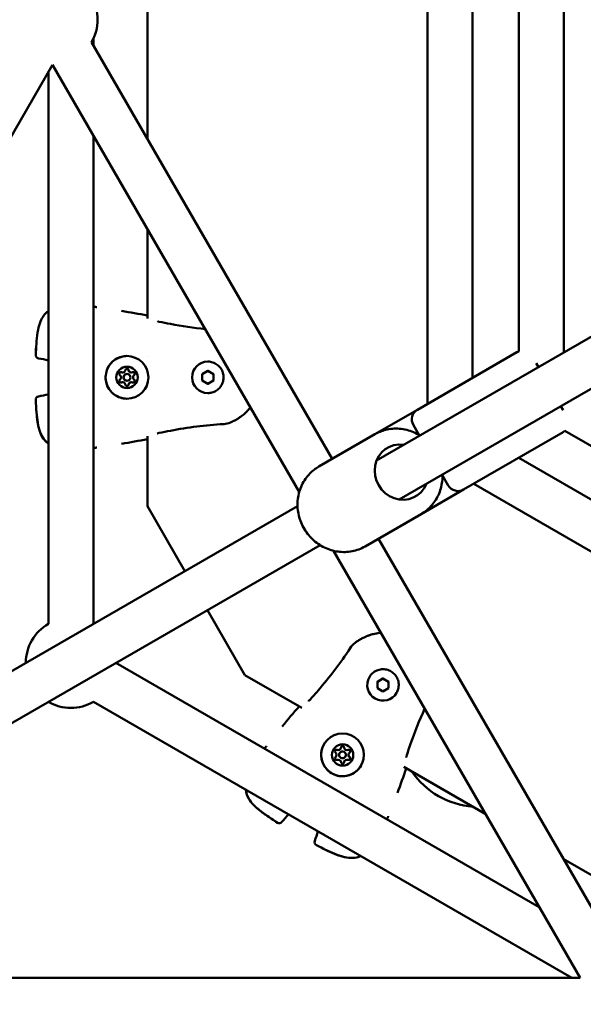
# Model space of a CAD drawing. Units: millimetres. Extents: x 2376 to 36003, y 33435 to 49052.
# Drawn here: x 9771 to 10022, y 40516 to 40954 of the extents above; entities that cross this region are included whole.
import ezdxf

# ---------------------------------------------------------------- set-up
doc = ezdxf.new("R2010")
doc.units = ezdxf.units.MM
doc.layers.add('MD_Visible', color=7, linetype='Continuous', lineweight=50)
doc.styles.get("Standard").update_dxf_attribs({"font": 'arial.ttf'})
doc.dimstyles.new('asd', dxfattribs={"dimtxt": 300, "dimasz": 100, "dimexe": 1.25, "dimexo": 0.625, "dimgap": 80, "dimtad": 1, "dimdec": 0, "dimlfac": 0.1, "dimrnd": 5, "dimtxsty": 'Standard', "dimcen": 0, "dimadec": 0, "dimazin": 0, "dimtfac": 1, "dimtdec": 0, "dimtix": 1, "dimtmove": 2, "dimatfit": 3, "dimfxl": 1, "dimarcsym": 0})

# ---------------------------------------------------------------- blocks, each defined once
blk = doc.blocks.new('CustomObjectsInViewport8_0')
at = {"layer": 'MD_Visible'}
for p, q in [((6714.02, 4117.79), (6714.02, 4459.4)), ((6734.02, 4129.34), (6734.02, 4447.85)), ((6754.63, 4141.12), (6754.63, 4436.07)), ((6774.63, 4140.66), (6774.63, 4436.53)), ((6589.52, 4341.56), (6589.52, 4235.62)), ((6671.67, 4093.34), (6564.71, 4278.59)), ((6565.52, 4280.15), (6565.52, 4277.19)), ((6322.98, 3879.9), (6547.39, 4268.59)), ((6657.03, 4078.69), (6547.39, 4268.59)), ((6545.52, 4265.35), (6545.52, 4019.93)), ((6565.52, 4237.19), (6565.52, 4019.93)), ((6589.52, 4195.62), (6589.52, 4155.67)), ((6691.36, 4092.58), (6830.35, 4172.83)), ((6701.36, 4075.26), (6840.35, 4155.51)), ((6589.52, 4138.8), (6589.52, 4138.8)), ((6753.71, 4140.7), (6709.54, 4115.2)), ((6616.39, 4136.57), (6616.39, 4136.57)), ((6762.25, 4135.91), (6763.29, 4134.11)), ((6578.5, 4131.71), (6578.5, 4131.71)), ((6578.5, 4131.71), (6578.5, 4131.71)), ((6580.48, 4131.07), (6580.48, 4131.07)), ((6582.46, 4131.71), (6582.46, 4131.71)), ((6582.46, 4131.71), (6582.46, 4131.71)), ((6613.89, 4131.02), (6616.39, 4132.46)), ((6613.89, 4128.13), (6613.89, 4131.02)), ((6616.39, 4132.46), (6618.89, 4131.02)), ((6618.89, 4131.02), (6618.89, 4128.13)), ((6618.89, 4131.02), (6618.89, 4131.02)), ((6578.5, 4127.44), (6578.5, 4127.44)), ((6578.5, 4127.44), (6578.5, 4127.44)), ((6580.48, 4128.07), (6580.48, 4128.07)), ((6582.46, 4127.44), (6582.46, 4127.44)), ((6582.46, 4127.44), (6582.46, 4127.44)), ((6616.39, 4126.69), (6613.89, 4128.13)), ((6618.89, 4128.13), (6616.39, 4126.69)), ((6618.89, 4128.13), (6618.89, 4128.13)), ((6616.39, 4122.57), (6616.39, 4122.57)), ((6690.64, 4104.29), (6709.54, 4115.2)), ((6773.29, 4116.79), (6774.33, 4114.99)), ((6710.29, 4103.92), (6707.71, 4108.37)), ((6589.52, 4103.46), (6589.52, 4072.23)), ((6690.64, 4104.29), (6665.74, 4089.91)), ((6774.21, 4105.2), (6730.04, 4079.7)), ((7030.46, 3958.31), (6775.03, 4105.79)), ((7030.36, 3934.57), (6754.52, 4093.83)), ((6723.21, 4081.53), (6720.64, 4085.98)), ((7030.36, 3911.48), (6734.52, 4082.28)), ((6711.14, 4068.79), (6730.04, 4079.7)), ((6494.07, 3978.68), (6656.25, 4072.31)), ((6589.52, 4072.23), (6606.17, 4043.4)), ((6711.14, 4068.79), (6686.24, 4054.4)), ((6504.07, 3961.36), (6666.25, 4054.99)), ((6799.13, 3872.58), (6692.17, 4057.83)), ((6781.81, 3862.58), (6672.17, 4052.48)), ((6616.17, 4026.08), (6632.82, 3997.23)), ((6575.52, 4002.61), (6763.68, 3893.98)), ((6632.82, 3997.23), (6658.09, 3982.64)), ((6688.15, 3996.32), (6688.15, 3996.32)), ((6691.71, 3994.27), (6694.21, 3995.71)), ((6691.71, 3991.38), (6691.71, 3994.27)), ((6694.21, 3995.71), (6696.71, 3994.27)), ((6694.21, 3995.71), (6694.21, 3995.71)), ((6696.71, 3994.27), (6696.71, 3991.38)), ((6696.71, 3994.26), (6696.71, 3994.27)), ((6694.21, 3989.94), (6691.71, 3991.38)), ((6696.71, 3991.38), (6694.21, 3989.94)), ((6700.27, 3989.32), (6700.27, 3989.32)), ((6565.52, 3985.29), (6778.07, 3862.58)), ((6674.96, 3962.47), (6674.95, 3962.47)), ((6675.4, 3964.5), (6675.4, 3964.5)), ((6675.4, 3964.5), (6675.4, 3964.5)), ((6679.09, 3962.37), (6679.09, 3962.37)), ((6679.09, 3962.37), (6679.09, 3962.37)), ((6673.42, 3961.07), (6673.42, 3961.07)), ((6673.42, 3961.07), (6673.42, 3961.07)), ((6677.11, 3958.94), (6677.11, 3958.94)), ((6677.11, 3958.94), (6677.11, 3958.94)), ((6677.55, 3960.97), (6677.55, 3960.97)), ((6703.46, 3956.45), (6739.68, 3935.54)), ((6774.32, 3915.54), (6866.06, 3862.58)), ((6781.81, 3862.58), (6332.98, 3862.58))]:
    blk.add_line(p, q, dxfattribs=at)
at = {"layer": 'MD_Visible', "extrusion": (0, 0, -1)}
for centre, radius, start, end in [((-6547.39, 4288.59), 20, 150, 210), ((-6546.35, 4157.85), 1.5, 51.7023, 56.5347), ((-6546.37, 4157.85), 1.5, 51.6317, 55.7651), ((-6566.31, 4159.39), 1.5, 95.5384, 97.855), ((-6541.39, 4139.5), 1.5, 279.2812, 3.0335), ((-6541.42, 4139.5), 1.5, 279.3044, 3.0258), ((-6756.21, 4136.37), 5, 60, 71.5773), ((-6541.39, 4119.65), 1.5, 356.9665, 80.7188), ((-6541.42, 4119.65), 1.5, 356.9741, 80.6956), ((-6712.04, 4110.87), 5, 330, 60), ((-6771.71, 4109.53), 5, 228.4227, 240), ((-6546.35, 4101.3), 1.5, 303.4653, 308.2977), ((-6546.37, 4101.3), 1.5, 304.2349, 308.3683), ((-6566.31, 4099.76), 1.5, 262.1449, 264.4616), ((-6727.54, 4084.03), 5, 240, 330), ((-6555.52, 4002.61), 20, 0, 60), ((-6555.52, 4002.61), 20, 240, 300), ((-6643.35, 3964.36), 1.5, 35.5384, 37.855), ((-6736.86, 3974.59), 36, 274.1961, 325.8038), ((-6634.71, 3946.3), 1.5, 351.7023, 356.5373), ((-6634.71, 3946.32), 1.5, 351.6317, 355.7678), ((-6648.11, 3932.83), 1.5, 219.2812, 303.0335), ((-6648.13, 3932.86), 1.5, 219.3044, 303.0258), ((-6694.99, 3934.54), 1.5, 202.1449, 204.4616), ((-6665.31, 3922.9), 1.5, 296.9665, 20.7188), ((-6665.32, 3922.93), 1.5, 296.9741, 20.6956), ((-6683.68, 3918.03), 1.5, 243.4627, 248.2977), ((-6683.68, 3918.04), 1.5, 244.2322, 248.3683)]:
    blk.add_arc(centre, radius, start, end, dxfattribs=at)
for centre, major_axis, ratio, start_param, end_param in [((6580.47, 4129.57), (0, 9.5), 0.999998, -1.57079578523273, 4.712389521946856), ((6580.48, 4129.57), (0, 4.75), 0.999998, -1.570795785232706, 4.71238952194688), ((6580.48, 4132.74), (0, 0.7), 0.999998, -1.437115, 1.437117), ((6580.48, 4132.74), (0, 0.7), 0.999998, 0.00386, 1.437117), ((6580.48, 4132.74), (0, 0.7), 0.999998, 0.767305, 1.437117), ((6616.39, 4129.57), (0, 7), 0.999998, 3.141593, 6.283185), ((6577.74, 4131.16), (0, 0.7), 0.999998, 3.798872, 6.673104), ((6577.74, 4127.99), (0, 0.7), 0.999998, 2.751675, 5.625907), ((6577.74, 4131.16), (0, 0.7), 0.999998, 0.00386, 0.389919), ((6577.74, 4131.16), (0, 0.7), 0.999998, 0.000872, 0.389919), ((6583.22, 4131.16), (0, 0.7), 0.999998, -0.389918, 2.484314), ((6583.22, 4127.99), (0, 0.7), 0.999998, 0.65728, 3.531512), ((6583.22, 4131.16), (0, 0.7), 0.999998, 0.000872, 0.279894), ((6583.22, 4131.16), (0, 0.7), 0.999998, 0.00386, 2.484314), ((6583.22, 4127.99), (0, 0.7), 0.999998, 0.65728, 3.137733), ((6583.22, 4131.16), (0, 0.7), 0.999998, 1.814502, 2.484314), ((6583.22, 4127.99), (0, 0.7), 0.999998, 0.65728, 1.327092), ((6577.74, 4127.99), (0, 0.7), 0.999998, 2.751675, 3.140721), ((6577.74, 4127.99), (0, 0.7), 0.999998, 2.751675, 3.137733), ((6580.48, 4126.41), (0, 0.7), 0.999998, 1.704477, 4.578709), ((6580.48, 4126.41), (0, 0.7), 0.999998, 1.704477, 3.137733), ((6580.48, 4126.41), (0, 0.7), 0.999998, 1.704477, 2.374289), ((6583.22, 4127.99), (0, 0.7), 0.999998, 2.8617, 3.140721), ((6702.43, 4087.43), (6.25, -10.83), 0.93483, 5.639684, 10.068279), ((6694.21, 3992.82), (-6.06, 3.5), 0.999998, 3.141593, 6.283185), ((6676.25, 3961.72), (-8.23, 4.75), 0.999998, -0.523599, 5.759586), ((6676.26, 3961.72), (-4.11, 2.37), 0.999998, -0.523599, 5.759586), ((6673.52, 3963.31), (-0.606, 0.35), 0.999998, 4.84607, 7.720302), ((6673.51, 3963.3), (-0.606, 0.35), 0.999998, 0.00386, 1.437117), ((6673.52, 3963.3), (-0.606, 0.35), 0.999998, 0.767305, 1.437117), ((6676.26, 3964.89), (-0.606, 0.35), 0.999998, -0.389918, 2.484314), ((6676.25, 3964.88), (-0.606, 0.35), 0.999998, 0.00386, 2.484314), ((6676.26, 3964.89), (-0.606, 0.35), 0.999998, 0.000872, 0.279894), ((6676.26, 3964.89), (-0.606, 0.35), 0.999998, 1.814502, 2.484314), ((6679, 3963.31), (-0.606, 0.35), 0.999998, 0.65728, 3.531512), ((6678.99, 3963.3), (-0.606, 0.35), 0.999998, 0.65728, 3.137733), ((6679, 3963.3), (-0.606, 0.35), 0.999998, 0.65728, 1.327092), ((6679, 3963.3), (-0.606, 0.35), 0.999998, 2.8617, 3.140721), ((6673.52, 3960.14), (-0.606, 0.35), 0.999998, 3.798872, 6.673104), ((6673.51, 3960.14), (-0.606, 0.35), 0.999998, 0.00386, 0.389919), ((6673.52, 3960.14), (-0.606, 0.35), 0.999998, 0.000872, 0.389919), ((6676.26, 3958.56), (-0.606, 0.35), 0.999998, 2.751675, 5.625907), ((6676.26, 3958.56), (-0.606, 0.35), 0.999998, 2.751675, 3.140721), ((6676.25, 3958.55), (-0.606, 0.35), 0.999998, 2.751675, 3.137733), ((6679, 3960.14), (-0.606, 0.35), 0.999998, 1.704477, 4.578709), ((6679, 3960.14), (-0.606, 0.35), 0.999998, 1.704477, 2.374289), ((6678.99, 3960.14), (-0.606, 0.35), 0.999998, 1.704477, 3.137733)]:
    blk.add_ellipse(centre, major_axis=major_axis, ratio=ratio, start_param=start_param, end_param=end_param, dxfattribs=at)
at = {"layer": 'MD_Visible'}
for centre, major_axis, start_param, end_param in [((6578.5, 4133.01), (0, 1.3), 2.751674, 4.578708), ((6582.46, 4133.01), (0, 1.3), 1.704476, 3.141593), ((6582.46, 4133.01), (0, 1.3), 1.704476, 3.141593), ((6582.46, 4133.01), (0, 1.3), 1.704476, 3.531511), ((6576.52, 4129.57), (0, 1.3), 3.798871, 5.625906), ((6578.5, 4133.01), (0, 1.3), 2.751674, 3.141593), ((6578.5, 4133.01), (0, 1.3), 2.751674, 3.141593), ((6580.48, 4129.57), (0, 1.5), 0, 3.141593), ((6580.48, 4129.57), (0, 1.5), -1.570797, 4.712388), ((6584.44, 4129.57), (0, 1.3), 0.657279, 2.484313), ((6584.44, 4129.57), (0, 1.3), 0.657279, 2.484313), ((6584.44, 4129.57), (0, 1.3), 0.657279, 2.484313), ((6578.5, 4126.14), (0, 1.3), 0, 0.389918), ((6578.5, 4126.14), (0, 1.3), -1.437117, 0.389918), ((6578.5, 4126.14), (0, 1.3), 0, 0.389918), ((6582.46, 4126.14), (0, 1.3), 0, 1.437115), ((6582.46, 4126.14), (0, 1.3), 0, 1.437115), ((6582.46, 4126.14), (0, 1.3), -0.389919, 1.437115), ((6672.29, 3961.72), (-1.12, 0.65), 2.751674, 4.578708), ((6674.28, 3965.15), (-1.12, 0.65), 1.704476, 3.531511), ((6674.27, 3965.15), (-1.12, 0.65), 1.704476, 3.141593), ((6674.27, 3965.15), (-1.12, 0.65), 1.704476, 3.141593), ((6676.25, 3961.72), (-1.3, 0.75), 0, 3.141593), ((6676.26, 3961.72), (-1.3, 0.75), -2.617993761752107, 3.66519154542748), ((6678.24, 3965.15), (-1.12, 0.65), 0.657279, 2.484313), ((6678.23, 3965.15), (-1.12, 0.65), 0.657279, 2.484313), ((6678.24, 3965.15), (-1.12, 0.65), 0.657279, 2.484313), ((6680.21, 3961.72), (-1.12, 0.65), 0, 1.437115), ((6680.22, 3961.72), (-1.12, 0.65), 0, 1.437115), ((6680.22, 3961.72), (-1.12, 0.65), -0.389919, 1.437115), ((6672.29, 3961.72), (-1.12, 0.65), 2.751674, 3.141593), ((6672.29, 3961.72), (-1.12, 0.65), 2.751674, 3.141593), ((6674.28, 3958.29), (-1.12, 0.65), -2.484314, -0.65728), ((6678.24, 3958.29), (-1.12, 0.65), -1.437117, 0.389918), ((6678.24, 3958.29), (-1.12, 0.65), 0, 0.389918), ((6678.23, 3958.29), (-1.12, 0.65), 0, 0.389918)]:
    blk.add_ellipse(centre, major_axis=major_axis, ratio=0.999998, start_param=start_param, end_param=end_param, dxfattribs=at)
for points, knots in [([(6539.89, 4139.58), (6540.07, 4142.88), (6540.24, 4146.2), (6540.8, 4149.88), (6540.88, 4150.3), (6541.21, 4152), (6541.56, 4153.26), (6542.42, 4155.32), (6542.87, 4156.16), (6543.99, 4157.72), (6544.67, 4158.43), (6545.42, 4159.02)], [0, 0, 0, 0, 0.992349, 0.992349, 1.12278, 1.12278, 1.516073, 1.516073, 1.81222, 1.81222, 2.128932, 2.128932, 2.128932, 2.128932]), ([(6539.92, 4139.58), (6540.09, 4142.88), (6540.27, 4146.2), (6540.83, 4149.88), (6540.9, 4150.3), (6541.24, 4152), (6541.58, 4153.26), (6542.44, 4155.32), (6542.89, 4156.16), (6544.01, 4157.72), (6544.69, 4158.43), (6545.44, 4159.02)], [0, 0, 0, 0, 0.992301, 0.992301, 1.122723, 1.122723, 1.515991, 1.515991, 1.812076, 1.812076, 2.128722, 2.128722, 2.128722, 2.128722]), ([(6594.01, 4154.5), (6594.12, 4154.46), (6594.23, 4154.42), (6594.46, 4154.36), (6594.57, 4154.33), (6594.69, 4154.31)], [0.3575924, 0.3575924, 0.3575924, 0.3575924, 0.39519491, 0.39519491, 0.43006362, 0.43006362, 0.43006362, 0.43006362]), ([(6580.47, 4120.07), (6579.46, 4120.07), (6578.45, 4120.24), (6576.52, 4120.88), (6575.61, 4121.35), (6573.99, 4122.56), (6573.27, 4123.3), (6572.11, 4124.96), (6571.66, 4125.88), (6571.08, 4127.82), (6570.95, 4128.84), (6571.01, 4130.87), (6571.2, 4131.87), (6571.89, 4133.78), (6572.39, 4134.67), (6573.65, 4136.26), (6574.41, 4136.96), (6576.1, 4138.07), (6577.04, 4138.49), (6578.82, 4138.97), (6579.64, 4139.07), (6580.47, 4139.07)], [3.141592, 3.141592, 3.141592, 3.141592, 3.461592, 3.461592, 3.781592, 3.781592, 4.101592, 4.101592, 4.421592, 4.421592, 4.741592, 4.741592, 5.061592, 5.061592, 5.381592, 5.381592, 5.701592, 5.701592, 6.021592, 6.021592, 6.283185, 6.283185, 6.283185, 6.283185]), ([(6580.48, 4133.44), (6580.57, 4133.44), (6580.66, 4133.42), (6580.83, 4133.35), (6580.9, 4133.3), (6580.97, 4133.24)], [0.44424578, 0.44424578, 0.44424578, 0.44424578, 0.47145794, 0.47145794, 0.49806879, 0.49806879, 0.49806879, 0.49806879]), ([(6616.39, 4136.57), (6617.13, 4136.57), (6617.88, 4136.45), (6619.3, 4135.98), (6619.97, 4135.64), (6621.17, 4134.74), (6621.69, 4134.2), (6622.55, 4132.98), (6622.88, 4132.3), (6623.31, 4130.87), (6623.41, 4130.12), (6623.36, 4128.62), (6623.22, 4127.88), (6622.71, 4126.48), (6622.34, 4125.82), (6621.41, 4124.65), (6620.86, 4124.14), (6619.61, 4123.32), (6618.92, 4123.01), (6617.61, 4122.65), (6617, 4122.57), (6616.39, 4122.57)], [2.617993, 2.617993, 2.617993, 2.617993, 2.937993, 2.937993, 3.257993, 3.257993, 3.577993, 3.577993, 3.897993, 3.897993, 4.217993, 4.217993, 4.537993, 4.537993, 4.857994, 4.857994, 5.177994, 5.177994, 5.497994, 5.497994, 5.759586, 5.759586, 5.759586, 5.759586]), ([(6583.41, 4131.83), (6583.47, 4131.81), (6583.52, 4131.79), (6583.65, 4131.72), (6583.72, 4131.65), (6583.8, 4131.56), (6583.81, 4131.53), (6583.83, 4131.51), (6583.87, 4131.43), (6583.9, 4131.34), (6583.93, 4131.16), (6583.92, 4131.07), (6583.9, 4130.99)], [0.3903109, 0.3903109, 0.3903109, 0.3903109, 0.4076558, 0.4076558, 0.4356133, 0.4356133, 0.4441845, 0.4441845, 0.4441845, 0.4714579, 0.4714579, 0.4980688, 0.4980688, 0.4980688, 0.4980688]), ([(6583.9, 4128.16), (6583.91, 4128.11), (6583.92, 4128.05), (6583.92, 4127.9), (6583.9, 4127.81), (6583.85, 4127.69), (6583.84, 4127.67), (6583.83, 4127.64), (6583.78, 4127.56), (6583.72, 4127.5), (6583.58, 4127.39), (6583.5, 4127.34), (6583.41, 4127.32)], [0.3903109, 0.3903109, 0.3903109, 0.3903109, 0.4076558, 0.4076558, 0.4356133, 0.4356133, 0.4441845, 0.4441845, 0.4441845, 0.4714579, 0.4714579, 0.4980688, 0.4980688, 0.4980688, 0.4980688]), ([(6580.97, 4125.91), (6580.92, 4125.87), (6580.88, 4125.83), (6580.75, 4125.76), (6580.66, 4125.73), (6580.54, 4125.71), (6580.51, 4125.71), (6580.48, 4125.71)], [0.39031091, 0.39031091, 0.39031091, 0.39031091, 0.40765575, 0.40765575, 0.43561332, 0.43561332, 0.44412318, 0.44412318, 0.44412318, 0.44412318]), ([(6545.42, 4100.13), (6544.52, 4100.84), (6543.71, 4101.74), (6542.42, 4103.76), (6541.93, 4104.88), (6541.35, 4106.72), (6541.17, 4107.41), (6540.92, 4108.59), (6540.84, 4109.08), (6540.53, 4111.05), (6540.38, 4112.55), (6540.11, 4115.89), (6539.99, 4117.73), (6539.89, 4119.57)], [0, 0, 0, 0, 0.383625, 0.383625, 0.757032, 0.757032, 0.972328, 0.972328, 1.122852, 1.122852, 1.574815, 1.574815, 2.1287, 2.1287, 2.1287, 2.1287]), ([(6545.44, 4100.13), (6544.55, 4100.83), (6543.76, 4101.71), (6542.48, 4103.7), (6541.98, 4104.83), (6541.39, 4106.66), (6541.21, 4107.34), (6540.96, 4108.52), (6540.88, 4109), (6540.56, 4110.96), (6540.42, 4112.45), (6540.14, 4115.81), (6540.02, 4117.69), (6539.92, 4119.57)], [0, 0, 0, 0, 0.376591, 0.376591, 0.750876, 0.750876, 0.965148, 0.965148, 1.114477, 1.114477, 1.562868, 1.562868, 2.128532, 2.128532, 2.128532, 2.128532]), ([(6635.34, 4116.27), (6635.24, 4116.15), (6635.15, 4116.04), (6634.96, 4115.8), (6634.86, 4115.68), (6634.49, 4115.25), (6634.22, 4114.94), (6633.89, 4114.6), (6633.85, 4114.56), (6633.74, 4114.43), (6633.65, 4114.35), (6633.37, 4114.06), (6633.16, 4113.86), (6632.86, 4113.58), (6632.77, 4113.5), (6632.56, 4113.31), (6632.44, 4113.2), (6632.04, 4112.87), (6631.77, 4112.65), (6631.34, 4112.31), (6631.19, 4112.19), (6630.78, 4111.9), (6630.54, 4111.73), (6630.11, 4111.43), (6629.92, 4111.31), (6629.51, 4111.06), (6629.29, 4110.92), (6628.82, 4110.65), (6628.58, 4110.52), (6628.08, 4110.25), (6627.82, 4110.12), (6627.4, 4109.92), (6627.24, 4109.85), (6626.89, 4109.69), (6626.69, 4109.6), (6626.49, 4109.52)], [0.04136981, 0.04136981, 0.04136981, 0.04136981, 0.04183936, 0.04183936, 0.04231975, 0.04231975, 0.04363923, 0.04363923, 0.04381409, 0.04381409, 0.04418488, 0.04418488, 0.04511003, 0.04511003, 0.04549925, 0.04549925, 0.04602906, 0.04602906, 0.04718441, 0.04718441, 0.04784722, 0.04784722, 0.04886984, 0.04886984, 0.04963914, 0.04963914, 0.05055472, 0.05055472, 0.05152355, 0.05152355, 0.05254875, 0.05254875, 0.05317015, 0.05317015, 0.05392504, 0.05392504, 0.05392504, 0.05392504]), ([(6626.41, 4109.49), (6625.52, 4109.12), (6624.55, 4108.9), (6623.49, 4108.81), (6623.39, 4108.81), (6623.29, 4108.8)], [0.0076753, 0.0076753, 0.0076753, 0.0076753, 0.2980647, 0.2980647, 0.3279975, 0.3279975, 0.3279975, 0.3279975]), ([(6710.63, 4103.71), (6709.72, 4104.27), (6708.78, 4104.77), (6705.82, 4106.03), (6703.7, 4106.56), (6699.47, 4106.9), (6697.35, 4106.72), (6693.68, 4105.78), (6692.11, 4105.14), (6690.64, 4104.29)], [3.658142, 3.658142, 3.658142, 3.658142, 3.817763, 3.817763, 4.140385, 4.140385, 4.457162, 4.457162, 4.712389, 4.712389, 4.712389, 4.712389]), ([(6594.69, 4104.84), (6594.52, 4104.81), (6594.35, 4104.76), (6594.1, 4104.68), (6594.01, 4104.65), (6593.92, 4104.61)], [0, 0, 0, 0, 0.05186672, 0.05186672, 0.08269769, 0.08269769, 0.08269769, 0.08269769]), ([(6686.24, 4054.4), (6684.46, 4053.38), (6682.51, 4052.65), (6678.46, 4051.86), (6676.36, 4051.8), (6672.21, 4052.35), (6670.16, 4052.97), (6666.3, 4054.83), (6664.49, 4056.08), (6661.33, 4059.08), (6659.97, 4060.85), (6657.83, 4064.71), (6657.07, 4066.81), (6656.21, 4071.12), (6656.12, 4073.34), (6656.64, 4077.64), (6657.24, 4079.74), (6659.06, 4083.57), (6660.28, 4085.32), (6662.93, 4088.02), (6664.27, 4089.07), (6665.74, 4089.91)], [4.712389, 4.712389, 4.712389, 4.712389, 5.022834, 5.022834, 5.335394, 5.335394, 5.653112, 5.653112, 5.976481, 5.976481, 6.303809, 6.303809, 6.632403, 6.632403, 6.959356, 6.959356, 7.281977, 7.281977, 7.598754, 7.598754, 7.853982, 7.853982, 7.853982, 7.853982]), ([(6711.14, 4068.79), (6712.92, 4069.81), (6714.53, 4071.14), (6717.24, 4074.25), (6718.34, 4076.03), (6719.94, 4079.91), (6720.43, 4081.99), (6720.64, 4084.87), (6720.66, 4085.63), (6720.63, 4086.39)], [1.570796, 1.570796, 1.570796, 1.570796, 1.881242, 1.881242, 2.193801, 2.193801, 2.511519, 2.511519, 2.625043, 2.625043, 2.625043, 2.625043]), ([(6681.89, 4011.6), (6682.07, 4011.73), (6682.24, 4011.86), (6682.65, 4012.16), (6682.89, 4012.32), (6683.35, 4012.62), (6683.58, 4012.77), (6683.97, 4013.01), (6684.13, 4013.1), (6684.52, 4013.32), (6684.75, 4013.45), (6685.25, 4013.72), (6685.52, 4013.85), (6685.99, 4014.08), (6686.2, 4014.17), (6686.59, 4014.34), (6686.77, 4014.41), (6687.02, 4014.52), (6687.09, 4014.55), (6687.37, 4014.65), (6687.57, 4014.73), (6687.83, 4014.82), (6687.89, 4014.85), (6688.1, 4014.92), (6688.25, 4014.97), (6688.79, 4015.14), (6689.19, 4015.26), (6689.7, 4015.39), (6689.8, 4015.42), (6690.32, 4015.55), (6690.74, 4015.64), (6691.21, 4015.73), (6691.26, 4015.74), (6691.74, 4015.82), (6692.17, 4015.88), (6692.77, 4015.95), (6692.92, 4015.97), (6693.09, 4015.99), (6693.1, 4015.99), (6693.15, 4015.99), (6693.19, 4015.99), (6693.23, 4016)], [0, 0, 0, 0, 0.00076308, 0.00076308, 0.00177019, 0.00177019, 0.00272744, 0.00272744, 0.00337031, 0.00337031, 0.00430598, 0.00430598, 0.00532664, 0.00532664, 0.00610218, 0.00610218, 0.00674063, 0.00674063, 0.00700941, 0.00700941, 0.00771131, 0.00771131, 0.0079231, 0.0079231, 0.00842579, 0.00842579, 0.00976725, 0.00976725, 0.01011094, 0.01011094, 0.01147212, 0.01147212, 0.01163242, 0.01163242, 0.01299758, 0.01299758, 0.01348126, 0.01348126, 0.01351697, 0.01351697, 0.01363385, 0.01363385, 0.01363385, 0.01363385]), ([(6688.15, 3996.32), (6688.52, 3996.97), (6689, 3997.55), (6690.11, 3998.54), (6690.75, 3998.95), (6692.12, 3999.54), (6692.86, 3999.73), (6694.34, 3999.86), (6695.1, 3999.8), (6696.55, 3999.46), (6697.25, 3999.17), (6698.52, 3998.38), (6699.09, 3997.89), (6700.05, 3996.75), (6700.44, 3996.1), (6700.99, 3994.71), (6701.15, 3993.97), (6701.24, 3992.48), (6701.16, 3991.73), (6700.81, 3990.42), (6700.58, 3989.85), (6700.27, 3989.32)], [2.617993, 2.617993, 2.617993, 2.617993, 2.937993, 2.937993, 3.257993, 3.257993, 3.577993, 3.577993, 3.897993, 3.897993, 4.217993, 4.217993, 4.537993, 4.537993, 4.857994, 4.857994, 5.177994, 5.177994, 5.497994, 5.497994, 5.759586, 5.759586, 5.759586, 5.759586]), ([(6661.12, 3985.67), (6661.13, 3985.68), (6661.14, 3985.69), (6661.33, 3985.82), (6661.52, 3985.97), (6661.78, 3986.22), (6661.86, 3986.3), (6661.94, 3986.39)], [0.3147235, 0.3147235, 0.3147235, 0.3147235, 0.319796, 0.319796, 0.3951949, 0.3951949, 0.4300636, 0.4300636, 0.4300636, 0.4300636]), ([(6684.48, 3956.97), (6683.97, 3956.09), (6683.32, 3955.29), (6681.81, 3953.95), (6680.94, 3953.39), (6679.08, 3952.59), (6678.09, 3952.34), (6676.07, 3952.16), (6675.05, 3952.24), (6673.07, 3952.71), (6672.13, 3953.1), (6670.4, 3954.16), (6669.62, 3954.83), (6668.32, 3956.39), (6667.8, 3957.27), (6667.05, 3959.15), (6666.83, 3960.15), (6666.71, 3962.18), (6666.81, 3963.2), (6667.29, 3964.98), (6667.61, 3965.75), (6668.02, 3966.47)], [3.141592, 3.141592, 3.141592, 3.141592, 3.461592, 3.461592, 3.781592, 3.781592, 4.101592, 4.101592, 4.421592, 4.421592, 4.741592, 4.741592, 5.061592, 5.061592, 5.381592, 5.381592, 5.701592, 5.701592, 6.021592, 6.021592, 6.283185, 6.283185, 6.283185, 6.283185]), ([(6672.91, 3963.65), (6672.95, 3963.73), (6673.01, 3963.8), (6673.16, 3963.91), (6673.24, 3963.95), (6673.32, 3963.98)], [0.44424578, 0.44424578, 0.44424578, 0.44424578, 0.47145794, 0.47145794, 0.49806879, 0.49806879, 0.49806879, 0.49806879]), ([(6675.77, 3965.39), (6675.81, 3965.43), (6675.86, 3965.46), (6675.99, 3965.54), (6676.08, 3965.57), (6676.2, 3965.58), (6676.23, 3965.59), (6676.26, 3965.59), (6676.35, 3965.59), (6676.44, 3965.57), (6676.6, 3965.5), (6676.68, 3965.45), (6676.74, 3965.39)], [0.3903109, 0.3903109, 0.3903109, 0.3903109, 0.4076558, 0.4076558, 0.4356133, 0.4356133, 0.4441845, 0.4441845, 0.4441845, 0.4714579, 0.4714579, 0.4980688, 0.4980688, 0.4980688, 0.4980688]), ([(6679.19, 3963.98), (6679.24, 3963.96), (6679.3, 3963.94), (6679.43, 3963.86), (6679.5, 3963.8), (6679.57, 3963.7), (6679.59, 3963.68), (6679.6, 3963.65), (6679.65, 3963.58), (6679.68, 3963.49), (6679.7, 3963.31), (6679.7, 3963.22), (6679.67, 3963.14)], [0.3903109, 0.3903109, 0.3903109, 0.3903109, 0.4076558, 0.4076558, 0.4356133, 0.4356133, 0.4441845, 0.4441845, 0.4441845, 0.4714579, 0.4714579, 0.4980688, 0.4980688, 0.4980688, 0.4980688]), ([(6679.67, 3960.31), (6679.69, 3960.25), (6679.7, 3960.2), (6679.7, 3960.04), (6679.68, 3959.95), (6679.63, 3959.84), (6679.62, 3959.82), (6679.6, 3959.79)], [0.39031091, 0.39031091, 0.39031091, 0.39031091, 0.40765575, 0.40765575, 0.43561332, 0.43561332, 0.44412318, 0.44412318, 0.44412318, 0.44412318]), ([(6704.78, 3961.66), (6704.72, 3961.49), (6704.68, 3961.33), (6704.61, 3960.98), (6704.58, 3960.81), (6704.56, 3960.62), (6704.56, 3960.6), (6704.56, 3960.57)], [0, 0, 0, 0, 0.0518667, 0.0518667, 0.1088891, 0.1088891, 0.1175959, 0.1175959, 0.1175959, 0.1175959]), ([(6647.3, 3931.57), (6645.57, 3932.7), (6643.85, 3933.84), (6641.46, 3935.51), (6640.77, 3936.01), (6639.58, 3936.92), (6639.08, 3937.31), (6637.85, 3938.34), (6637.15, 3938.99), (6635.78, 3940.47), (6635.12, 3941.32), (6633.89, 3943.44), (6633.41, 3944.77), (6633.22, 3946.08)], [0, 0, 0, 0, 0.619262, 0.619262, 0.876244, 0.876244, 1.069016, 1.069016, 1.358697, 1.358697, 1.685945, 1.685945, 2.128147, 2.128147, 2.128147, 2.128147]), ([(6647.31, 3931.6), (6644.54, 3933.4), (6641.75, 3935.21), (6638.85, 3937.54), (6638.52, 3937.81), (6637.21, 3938.95), (6636.29, 3939.88), (6634.94, 3941.65), (6634.44, 3942.46), (6633.65, 3944.21), (6633.37, 3945.16), (6633.23, 3946.1)], [0, 0, 0, 0, 0.992301, 0.992301, 1.122723, 1.122723, 1.515991, 1.515991, 1.812076, 1.812076, 2.128722, 2.128722, 2.128722, 2.128722]), ([(6684.23, 3916.64), (6683.16, 3916.21), (6681.97, 3915.96), (6679.58, 3915.86), (6678.36, 3915.99), (6676.48, 3916.4), (6675.8, 3916.59), (6674.65, 3916.97), (6674.18, 3917.14), (6672.32, 3917.86), (6670.95, 3918.48), (6667.92, 3919.91), (6666.27, 3920.73), (6664.63, 3921.57)], [0, 0, 0, 0, 0.383625, 0.383625, 0.757032, 0.757032, 0.972328, 0.972328, 1.122852, 1.122852, 1.574815, 1.574815, 2.1287, 2.1287, 2.1287, 2.1287]), ([(6684.24, 3916.65), (6683.19, 3916.23), (6682.02, 3915.99), (6679.66, 3915.87), (6678.44, 3916), (6676.56, 3916.41), (6675.88, 3916.6), (6674.74, 3916.97), (6674.27, 3917.14), (6672.42, 3917.85), (6671.06, 3918.46), (6668.01, 3919.9), (6666.32, 3920.74), (6664.64, 3921.59)], [0, 0, 0, 0, 0.376591, 0.376591, 0.750876, 0.750876, 0.965148, 0.965148, 1.114477, 1.114477, 1.562868, 1.562868, 2.128532, 2.128532, 2.128532, 2.128532])]:
    blk.add_open_spline(points, degree=3, knots=knots, dxfattribs=at)
for points in [[(6565.52, 4160.96), (6565.91, 4160.93), (6566.22, 4160.9), (6566.46, 4160.88)], [(6566.52, 4160.87), (6566.7, 4160.85), (6566.87, 4160.82), (6567.05, 4160.8)], [(6578.07, 4159.12), (6581.9, 4158.47), (6585.71, 4157.78), (6589.52, 4157.07)], [(6594.69, 4154.31), (6596.38, 4153.95), (6598.07, 4153.62), (6599.77, 4153.3)], [(6599.77, 4153.3), (6604.9, 4152.34), (6610.08, 4151.56), (6615.28, 4151.01)], [(6545.52, 4137.13), (6544.07, 4137.48), (6542.61, 4137.78), (6541.15, 4138.02)], [(6545.52, 4137.13), (6544.08, 4137.49), (6542.63, 4137.78), (6541.18, 4138.02)], [(6541.15, 4121.13), (6542.61, 4121.37), (6544.07, 4121.67), (6545.52, 4122.02)], [(6541.18, 4121.13), (6542.63, 4121.37), (6544.08, 4121.66), (6545.52, 4122.02)], [(6623.29, 4108.8), (6615.4, 4108.34), (6607.53, 4107.3), (6599.77, 4105.85)], [(6626.48, 4109.52), (6626.49, 4109.52), (6626.49, 4109.52), (6626.49, 4109.52)], [(6589.52, 4102.08), (6585.71, 4101.37), (6581.89, 4100.67), (6578.07, 4100.03)], [(6599.77, 4105.85), (6598.07, 4105.53), (6596.38, 4105.19), (6594.69, 4104.84)], [(6566.46, 4098.27), (6566.22, 4098.25), (6565.91, 4098.22), (6565.52, 4098.19)], [(6567.05, 4098.35), (6566.87, 4098.33), (6566.7, 4098.3), (6566.52, 4098.28)], [(6679.67, 4009.18), (6680.26, 4010.08), (6680.99, 4010.89), (6681.83, 4011.55)], [(6681.89, 4011.59), (6681.89, 4011.6), (6681.89, 4011.6), (6681.89, 4011.6)], [(6665.35, 3990.29), (6670.49, 3996.29), (6675.32, 4002.58), (6679.67, 4009.18)], [(6661.94, 3986.39), (6663.09, 3987.68), (6664.23, 3988.98), (6665.35, 3990.29)], [(6649.46, 3974.41), (6651.93, 3977.4), (6654.44, 3980.35), (6656.96, 3983.3)], [(6712.71, 3982.25), (6710.39, 3977.12), (6708.32, 3971.87), (6706.45, 3966.56)], [(6706.45, 3966.56), (6705.87, 3964.93), (6705.32, 3963.3), (6704.78, 3961.66)], [(6641.6, 3964.46), (6641.81, 3964.78), (6642, 3965.04), (6642.13, 3965.23)], [(6642.17, 3965.28), (6642.28, 3965.42), (6642.39, 3965.56), (6642.5, 3965.71)], [(6704.59, 3955.8), (6703.29, 3952.14), (6701.99, 3948.49), (6700.64, 3944.86)], [(6652.23, 3935.23), (6651.2, 3934.15), (6650.21, 3933.03), (6649.27, 3931.88)], [(6652.23, 3935.23), (6651.2, 3934.16), (6650.22, 3933.05), (6649.29, 3931.91)], [(6696.35, 3933.92), (6696.26, 3933.71), (6696.12, 3933.42), (6695.96, 3933.08)], [(6696.58, 3934.48), (6696.51, 3934.32), (6696.45, 3934.15), (6696.38, 3933.98)], [(6663.9, 3923.44), (6664.43, 3924.82), (6664.9, 3926.24), (6665.32, 3927.67)], [(6663.92, 3923.46), (6664.44, 3924.84), (6664.91, 3926.25), (6665.32, 3927.67)]]:
    blk.add_open_spline(points, degree=3, dxfattribs=at)
for points, weights in [([(6617.64, 4131.74), (6617.06, 4132.07), (6616.39, 4132.46)], [1.07735026919, 1.07735026919, 1.00024283665]), ([(6618.89, 4131.02), (6618.22, 4131.4), (6617.64, 4131.74)], [1, 1.07735026919, 1.07735026919]), ([(6618.89, 4128.13), (6618.89, 4129.57), (6618.89, 4131.02)], [1, 1.15470053838, 1]), ([(6616.39, 4126.69), (6617.64, 4127.41), (6618.89, 4128.13)], [1.00024283711, 1.15457902438, 1]), ([(6692.96, 3994.98), (6692.38, 3994.65), (6691.71, 3994.26)], [1.07735026919, 1.07735026919, 1.00024283665]), ([(6694.21, 3995.71), (6693.54, 3995.32), (6692.96, 3994.98)], [1, 1.07735026919, 1.07735026919]), ([(6696.71, 3994.26), (6695.46, 3994.98), (6694.21, 3995.71)], [1, 1.15470053838, 1]), ([(6696.71, 3991.38), (6696.71, 3992.82), (6696.71, 3994.26)], [1.00024283711, 1.15457902438, 1])]:
    blk.add_rational_spline(points, weights, degree=2, dxfattribs=at)
blk = doc.blocks.new('*D1')
at = {"color": 0, "lineweight": -2, "transparency": 16777216}
for p, q in [((10288.54, 45960.45), (3801.91, 45960.45)), ((3803.16, 36048.08), (3803.16, 45860.45)), ((10289.23, 35948.08), (3801.91, 35948.08))]:
    blk.add_line(p, q, dxfattribs=at)
at = {"color": 0, "transparency": 16777216}
for points in [[(3786.49, 45860.45), (3819.82, 45860.45), (3803.16, 45960.45)], [(3786.49, 36048.08), (3819.82, 36048.08), (3803.16, 35948.08)]]:
    blk.add_solid(points, dxfattribs=at)
at = {"layer": 'Defpoints', "color": 0, "transparency": 16777216}
for p in [(3803.16, 45960.45), (10289.17, 45960.45), (10289.85, 35948.08)]:
    blk.add_point(p, dxfattribs=at)
at = {"color": 0, "transparency": 16777216, "insert": (3569.99, 40954.26), "char_height": 300, "attachment_point": 5, "rotation": 90}
blk.add_mtext('1000', dxfattribs=at)
blk = doc.blocks.new('*D2')
at = {"color": 0, "lineweight": -2, "transparency": 16777216}
for p, q in [((10288.54, 47460.45), (2805.31, 47460.45)), ((2806.56, 34548.08), (2806.56, 47360.45)), ((10289.23, 34448.08), (2805.31, 34448.08))]:
    blk.add_line(p, q, dxfattribs=at)
at = {"color": 0, "transparency": 16777216}
for points in [[(2789.9, 47360.45), (2823.23, 47360.45), (2806.56, 47460.45)], [(2789.9, 34548.08), (2823.23, 34548.08), (2806.56, 34448.08)]]:
    blk.add_solid(points, dxfattribs=at)
at = {"layer": 'Defpoints', "color": 0, "transparency": 16777216}
for p in [(2806.56, 47460.45), (10289.17, 47460.45), (10289.85, 34448.08)]:
    blk.add_point(p, dxfattribs=at)
at = {"color": 0, "transparency": 16777216, "insert": (2573.29, 40954.26), "char_height": 300, "attachment_point": 5, "rotation": 90}
blk.add_mtext('1300', dxfattribs=at)

msp = doc.modelspace()

# ---------------------------------------------------------------- block references
at = {"layer": 'MD_Visible'}
msp.add_blockref('CustomObjectsInViewport8_0', (3238.65, 36665.67), dxfattribs=at)

# ---------------------------------------------------------------- dimensions: what is measured, and where the dimension line sits
for base, p1, p2, picture, middle in [((2806.56, 47460.45), (10289.85, 34448.08), (10289.17, 47460.45), '*D2', (2573.29, 40954.26)), ((3803.16, 45960.45), (10289.85, 35948.08), (10289.17, 45960.45), '*D1', (3569.99, 40954.26))]:
    dim = msp.add_linear_dim(base=base, p1=p1, p2=p2, angle=90, dimstyle='asd')
    dim.commit()
    dim.dimension.update_dxf_attribs({"geometry": picture, "text_midpoint": middle})

doc.saveas('drawing.dxf')
